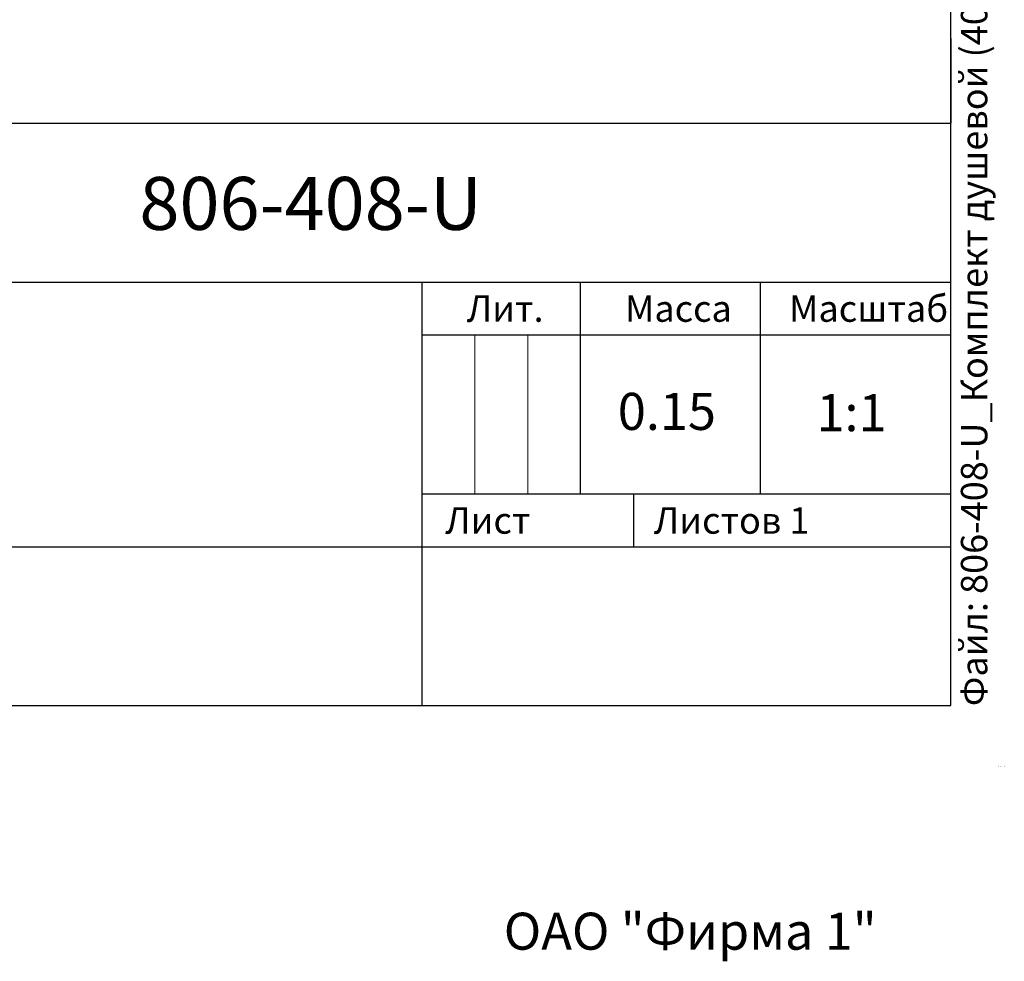
# Paper-space layout 'DRW6' of a CAD drawing. Units: millimetres. Extents: x 8 to 210, y -19 to 292.
# Drawn here: x 117 to 210, y -19 to 70 of the extents above; entities that cross this region are included whole.
import ezdxf

# ---------------------------------------------------------------- set-up
doc = ezdxf.new("R2010")
doc.units = ezdxf.units.MM
doc.styles.add('SLDTEXTSTYLE0', font='TXT', dxfattribs={"width": 0.7, "bigfont": 'bigfont'})
doc.styles.add('SLDTEXTSTYLE1', font='TXT', dxfattribs={"width": 0.7})

psp = doc.layouts.new('DRW6')

# ---------------------------------------------------------------- linework, layer by layer
at = {"color": 7, "linetype": 'Continuous', "lineweight": 25}
for p, q in [((205, 5), (205, 292)), ((205, 68), (205, 60)), ((20, 60), (205, 60)), ((205, 5), (205, 60)), ((85, 45), (205, 45)), ((155, 45), (155, 5)), ((170, 25), (170, 45)), ((187, 25), (187, 45)), ((155, 40), (205, 40)), ((155, 25), (205, 25)), ((175, 25), (175, 20)), ((85, 20), (205, 20)), ((20, 5), (205, 5)), ((20, 5), (205, 5))]:
    psp.add_line(p, q, dxfattribs=at)
at = {"color": 7, "linetype": 'Continuous', "lineweight": 18}
for p, q in [((160, 40), (160, 25)), ((165, 40), (165, 25))]:
    psp.add_line(p, q, dxfattribs=at)

# ---------------------------------------------------------------- texts
at = {"color": 7, "linetype": 'Continuous', "lineweight": 0, "insert": (205.9375, 4.941), "char_height": 2.5, "attachment_point": 1, "rotation": 90, "style": 'SLDTEXTSTYLE0'}
psp.add_mtext('Файл: 806-408-U_Комплект душевой (400 BLC ) раздвижной системы, Черный мат', dxfattribs=at)
at = {"color": 7, "linetype": 'Continuous', "lineweight": 0}
for s, insert, char_height, attachment_point, style in [('806-408-U', (144.4779, 54.9278), 5, 2, 'SLDTEXTSTYLE1'), ('Лит.', (159.2409, 43.7432), 2.5, 1, 'SLDTEXTSTYLE0'), ('Масса', (174.1974, 43.7432), 2.5, 1, 'SLDTEXTSTYLE0'), ('Масштаб', (189.7065, 43.7432), 2.5, 1, 'SLDTEXTSTYLE0'), ('0.15', (178.1487, 34.5326), 3.5, 2, 'SLDTEXTSTYLE1'), ('1:1', (195.5954, 34.4146), 3.5, 2, 'SLDTEXTSTYLE1'), ('Лист', (157.2053, 23.7285), 2.5, 1, 'SLDTEXTSTYLE0'), ('Листов 1', (176.9212, 23.7285), 2.5, 1, 'SLDTEXTSTYLE0'), ('Версия 3', (209.4577, -0.6712), 0.1, 1, 'SLDTEXTSTYLE0'), ('ОАО "Фирма 1"', (180.3577, -14.5633), 3.5, 2, 'SLDTEXTSTYLE0')]:
    psp.add_mtext(s, dxfattribs=dict(at, insert=insert, char_height=char_height, attachment_point=attachment_point, style=style))

doc.saveas('drawing.dxf')
